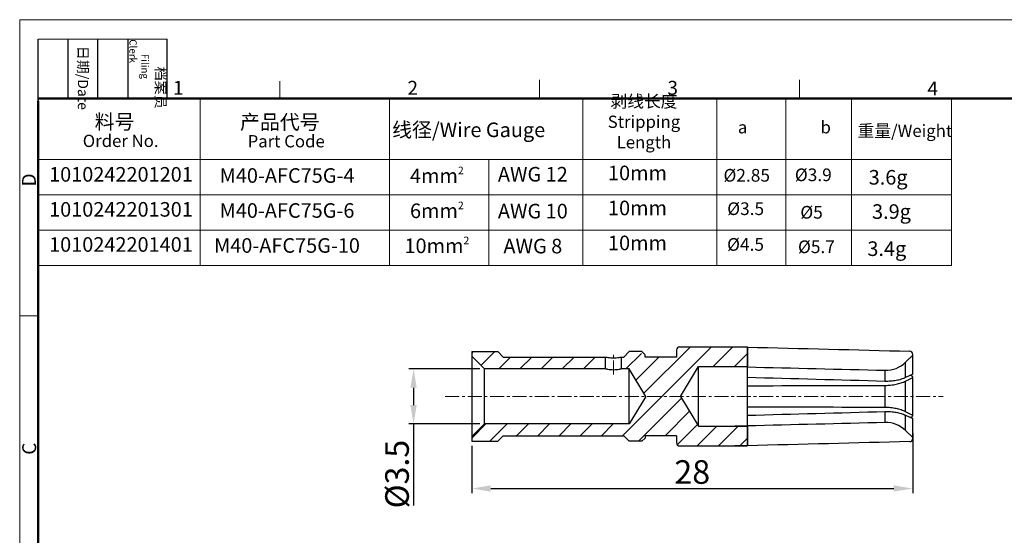
# Model space of a CAD drawing. Units: millimetres. Extents: x 11 to 5145, y -77 to 258.
# Drawn here: x 5046 to 5108, y -39 to -7 of the extents above; entities that cross this region are included whole.
import ezdxf

# ---------------------------------------------------------------- set-up
doc = ezdxf.new("R2010")
doc.units = ezdxf.units.MM
doc.header["$MEASUREMENT"] = 0
doc.linetypes.add('CENTER', pattern=[2, 1.25, -0.25, 0.25, -0.25])
doc.layers.get('0').update_dxf_attribs({"lineweight": 30})
for name, color, linetype, lineweight in [('CEN', 1, 'CENTER', 15), ('DIM', 3, 'Continuous', 15), ('hatch', 56, 'Continuous', 0), ('图框', 7, 'Continuous', 20), ('文本', 4, 'Continuous', 13)]:
    doc.layers.add(name, color=color, linetype=linetype, lineweight=lineweight)
for name, color, linetype in [('HY-P30T_DXF_CONTINUOUS_LINE', 7, 'Continuous'), ('M40-AGF30-06DXF_CONTINUOUS_LINE', 7, 'Continuous'), ('M40-AGFC30-0DXF_CONTINUOUS_LINE', 7, 'Continuous')]:
    doc.layers.add(name, color=color, linetype=linetype)
doc.styles.add('Romans字体', font='romans.shx', dxfattribs={"width": 0.75})
doc.styles.get("Standard").update_dxf_attribs({"font": 'simfang_0.ttf', "width": 0.75})
doc.dimstyles.new('01', dxfattribs={"dimtxt": 3.5, "dimasz": 3, "dimexe": 1.2, "dimexo": 0.2, "dimgap": 0.8, "dimtad": 1, "dimdec": 1, "dimdsep": 46, "dimtxsty": 'Romans字体', "dimcen": 0, "dimclrd": 1, "dimclre": 6, "dimclrt": 4, "dimazin": 2, "dimtfac": 1, "dimtdec": 1, "dimtofl": 0, "dimtmove": 0, "dimatfit": 3, "dimfxl": 1, "dimtolj": 1, "dimtzin": 0, "dimarcsym": 0})

# ---------------------------------------------------------------- blocks, each defined once
blk = doc.blocks.new('*D4')
at = {"layer": 'Defpoints', "color": 0, "transparency": 16777216}
for p in [(5075.349, -28.884), (5070.849, -32.384), (5075.349, -32.384)]:
    blk.add_point(p, dxfattribs=at)
at = {"layer": 'DIM', "color": 6, "lineweight": -2, "transparency": 16777216}
for p, q in [((5075.049, -28.884), (5070.549, -28.884)), ((5075.049, -32.384), (5070.549, -32.384))]:
    blk.add_line(p, q, dxfattribs=at)
at = {"layer": 'DIM', "color": 1, "lineweight": -2, "transparency": 16777216}
for p, q in [((5070.849, -30.084), (5070.849, -31.184)), ((5070.849, -32.384), (5070.849, -37.559))]:
    blk.add_line(p, q, dxfattribs=at)
at = {"layer": 'DIM', "color": 1, "transparency": 16777216}
for points in [[(5070.649, -30.084), (5071.049, -30.084), (5070.849, -28.884)], [(5070.649, -31.184), (5071.049, -31.184), (5070.849, -32.384)]]:
    blk.add_solid(points, dxfattribs=at)
at = {"layer": 'DIM', "color": 4, "transparency": 16777216, "insert": (5069.799, -35.572), "char_height": 1.5, "attachment_point": 5, "rotation": 90, "style": 'Romans字体'}
blk.add_mtext('\\A1;%%c3.5', dxfattribs=at)
blk = doc.blocks.new('*D5')
at = {"layer": 'Defpoints', "color": 0, "transparency": 16777216}
for p in [(5102.55, -32.676), (5074.549, -33.484), (5102.55, -36.49)]:
    blk.add_point(p, dxfattribs=at)
at = {"layer": 'DIM', "color": 6, "lineweight": -2, "transparency": 16777216}
for p, q in [((5102.55, -32.976), (5102.55, -36.79)), ((5074.549, -33.784), (5074.549, -36.79))]:
    blk.add_line(p, q, dxfattribs=at)
at = {"layer": 'DIM', "color": 1, "lineweight": -2, "transparency": 16777216}
blk.add_line((5075.749, -36.49), (5101.35, -36.49), dxfattribs=at)
at = {"layer": 'DIM', "color": 1, "transparency": 16777216}
for points in [[(5075.749, -36.29), (5075.749, -36.69), (5074.549, -36.49)], [(5101.35, -36.29), (5101.35, -36.69), (5102.55, -36.49)]]:
    blk.add_solid(points, dxfattribs=at)
at = {"layer": 'DIM', "color": 4, "transparency": 16777216, "insert": (5088.55, -35.44), "char_height": 1.5, "attachment_point": 5, "style": 'Romans字体'}
blk.add_mtext('\\A1;28', dxfattribs=at)
blk = doc.blocks.new('A4图框-NEW')
at = {"layer": '图框', "color": 1, "lineweight": 18}
for q in [(833.41, 480.53), (1130.41, 690.53)]:
    blk.add_line((833.41, 690.53), q, dxfattribs=at)
at = {"layer": '图框', "lineweight": -3}
for p, q in [((836.91, 675.02), (836.91, 686.79)), ((842.62, 675.53), (842.62, 686.79)), ((848.33, 675.53), (848.33, 686.79)), ((854.05, 675.53), (854.05, 686.79)), ((861.54, 675.53), (861.54, 686.79)), ((842.62, 675.53), (842.62, 685.02)), ((848.33, 675.53), (848.33, 685.02)), ((854.05, 675.53), (854.05, 685.02)), ((836.91, 675.02), (836.91, 684.5))]:
    blk.add_line(p, q, dxfattribs=at)
at = {"layer": '图框', "lineweight": 18}
blk.add_line((836.91, 686.79), (861.54, 686.79), dxfattribs=at)
at = {"layer": '图框', "color": 6}
for p, q in [((882.95, 678.8), (882.95, 675.53)), ((932.48, 679.03), (932.48, 675.53)), ((982.02, 679.03), (982.02, 675.53)), ((836.91, 634.07), (833.41, 634.07))]:
    blk.add_line(p, q, dxfattribs=at)
at = {"layer": '图框', "lineweight": 50}
for p, q in [((836.91, 675.53), (1126.93, 675.53)), ((836.91, 484.02), (836.91, 675.02))]:
    blk.add_line(p, q, dxfattribs=at)
at = {"layer": '图框', "char_height": 1.959, "width": 11.2554, "attachment_point": 4, "rotation": 270}
for s, insert in [('\\pi2.66459;{\\fSimSun|b0|i0|c134|p2;档案员\\fFangSong_GB2312|b0|i0|c134|p49;\\H0.7x;\\P\\pi1.41587;\\Fromans|c134;Filing Clerk\\fFangSong_GB2312|b0|i0|c134|p49; }', (857.79, 686.79)), ('\\pi0.63465;{\\fSimSun|b0|i0|c134|p2;日期\\Fromans|c134;/Date}', (845.48, 686.79))]:
    blk.add_mtext(s, dxfattribs=dict(at, insert=insert))
at = {"layer": '图框', "color": 6, "char_height": 2.65, "width": 2.5579, "attachment_point": 1, "style": 'Romans字体'}
for s, insert in [('1', (862.63, 678.86)), ('2', (907.3, 678.86)), ('3', (956.83, 678.86)), ('4', (1006.37, 678.73))]:
    blk.add_mtext(s, dxfattribs=dict(at, insert=insert))
at = {"layer": '图框', "color": 6, "char_height": 2.65, "width": 2.5579, "attachment_point": 1, "rotation": 90, "style": 'Romans字体'}
for s, insert in [('D', (833.85, 658.73)), ('C', (833.9, 607.55))]:
    blk.add_mtext(s, dxfattribs=dict(at, insert=insert))

msp = doc.modelspace()

# ---------------------------------------------------------------- hatches: boundary and pattern name
at = {"layer": 'hatch', "linetype": 'Continuous', "lineweight": 9}
h = msp.add_hatch(dxfattribs=at)
h.set_pattern_fill('ANSI31', color=256, scale=0.3, style=0)
h.set_pattern_definition([(45, (4011.7756, 101.4599), (-0.6735192, 0.6735192), [])])
h.paths.add_polyline_path([(5085.601, -30.634), (5087.808, -30.634), (5088.949, -28.734), (5092.049, -28.734), (5092.049, -27.484), (5087.749, -27.484, 0.414214), (5087.549, -27.684), (5087.549, -28.134), (5085.549, -28.134), (5085.199, -27.784), (5084.549, -27.784), (5084.199, -28.134), (5084.049, -28.134), (5084.049, -28.884), (5084.549, -28.884)])
h.paths.add_polyline_path([(5087.549, -33.134), (5087.549, -33.584, 0.414214), (5087.749, -33.784), (5091.249, -33.784), (5092.049, -33.784), (5092.049, -32.534), (5091.249, -32.534), (5088.949, -32.534), (5087.808, -30.634), (5085.601, -30.634), (5084.549, -32.384), (5075.049, -32.384), (5074.549, -32.884), (5074.549, -33.484), (5076.199, -33.484), (5076.549, -33.134), (5084.199, -33.134), (5084.549, -33.484), (5085.199, -33.484), (5085.549, -33.134)])
h.paths.add_polyline_path([(5074.549, -28.084), (5075.349, -28.884), (5083.049, -28.884), (5083.049, -28.134), (5076.549, -28.134), (5076.199, -27.784), (5074.549, -27.784)])

# ---------------------------------------------------------------- linework, layer by layer
for p, q in [((5047, -11.682), (5047, -22.316)), ((5047, -11.682), (5105.016, -11.682)), ((5085.349, -27.784), (5085.549, -27.984)), ((5085.549, -28.134), (5085.549, -27.984)), ((5075.349, -32.384), (5075.349, -28.884)), ((5085.549, -33.134), (5085.549, -33.284)), ((5085.349, -33.484), (5085.549, -33.284))]:
    msp.add_line(p, q)
at = {"color": 7, "linetype": 'Continuous', "lineweight": 25}
for p, q in [((5087.749, -27.484), (5092.049, -27.484)), ((5092.049, -27.484), (5092.049, -28.734)), ((5074.549, -27.784), (5074.549, -28.384)), ((5074.549, -27.784), (5076.199, -27.784)), ((5074.549, -28.084), (5075.349, -28.884)), ((5076.199, -27.784), (5076.549, -28.134)), ((5076.549, -28.134), (5083.049, -28.134)), ((5083.049, -28.884), (5083.049, -28.134)), ((5084.049, -28.884), (5084.049, -28.134)), ((5084.049, -28.134), (5084.199, -28.134)), ((5084.549, -27.784), (5084.199, -28.134)), ((5085.349, -27.784), (5084.549, -27.784)), ((5085.549, -28.134), (5085.549, -28.134)), ((5087.549, -28.134), (5085.549, -28.134)), ((5087.549, -27.684), (5087.549, -28.134)), ((5087.808, -30.634), (5088.949, -28.734)), ((5088.949, -28.734), (5092.049, -28.734)), ((5083.049, -28.884), (5075.349, -28.884)), ((5084.549, -28.884), (5084.049, -28.884)), ((5085.601, -30.634), (5084.549, -28.884)), ((5085.601, -30.634), (5084.549, -28.884)), ((5085.601, -30.634), (5084.549, -32.384)), ((5087.808, -30.634), (5088.949, -32.534)), ((5074.549, -33.184), (5075.349, -32.384)), ((5084.549, -32.384), (5075.349, -32.384)), ((5084.549, -32.384), (5075.349, -32.384)), ((5074.549, -32.884), (5074.549, -33.484)), ((5076.199, -33.484), (5076.549, -33.134)), ((5076.549, -33.134), (5084.199, -33.134)), ((5084.549, -33.484), (5084.199, -33.134)), ((5087.549, -33.134), (5085.549, -33.134)), ((5085.549, -33.134), (5085.549, -33.134)), ((5087.549, -33.134), (5087.549, -33.584)), ((5088.949, -32.534), (5091.249, -32.534)), ((5092.049, -32.534), (5091.249, -32.534)), ((5092.049, -32.534), (5092.049, -33.784)), ((5074.549, -33.484), (5076.199, -33.484)), ((5085.349, -33.484), (5084.549, -33.484)), ((5087.749, -33.784), (5091.249, -33.784)), ((5092.049, -33.784), (5091.249, -33.784))]:
    msp.add_line(p, q, dxfattribs=at)
for centre, start, end in [((5087.749, -27.684), 90, 180), ((5087.749, -33.584), 180, 270)]:
    msp.add_arc(centre, 0.2, start, end, dxfattribs=at)
at = {"layer": 'CEN', "linetype": 'CENTER', "lineweight": 9, "ltscale": 0.712164}
msp.add_line((5072.863, -30.634), (5104.486, -30.634), dxfattribs=at)
at = {"layer": 'HY-P30T_DXF_CONTINUOUS_LINE', "color": 1, "linetype": 'CENTER', "lineweight": 9, "ltscale": 0.712164}
msp.add_line((5083.549, -29.237), (5083.549, -27.854), dxfattribs=at)
at = {"layer": 'M40-AGF30-06DXF_CONTINUOUS_LINE', "color": 7, "linetype": 'Continuous', "lineweight": 25}
for p, q in [((5087.749, -27.484), (5092.049, -27.484)), ((5092.049, -33.784), (5092.049, -27.484)), ((5074.549, -27.784), (5074.549, -33.484)), ((5074.549, -27.784), (5076.199, -27.784)), ((5076.199, -27.784), (5076.549, -28.134)), ((5076.549, -28.134), (5083.049, -28.134)), ((5083.049, -28.884), (5083.049, -28.134)), ((5084.049, -28.884), (5084.049, -28.134)), ((5084.049, -28.134), (5084.199, -28.134)), ((5084.549, -27.784), (5084.199, -28.134)), ((5085.199, -27.784), (5084.549, -27.784)), ((5087.549, -28.134), (5085.549, -28.134)), ((5087.549, -27.684), (5087.549, -28.134)), ((5102.094, -28.461), (5102.55, -28.017)), ((5102.55, -29.224), (5102.55, -27.96)), ((5087.808, -30.634), (5088.949, -28.734)), ((5088.949, -32.534), (5088.949, -28.734)), ((5088.949, -28.734), (5092.049, -28.734)), ((5102.094, -29.439), (5102.094, -28.461)), ((5083.049, -28.884), (5075.349, -28.884)), ((5084.549, -28.884), (5084.049, -28.884)), ((5084.549, -32.384), (5084.549, -28.884)), ((5085.601, -30.634), (5084.549, -28.884)), ((5100.791, -29.676), (5100.791, -28.974)), ((5102.55, -29.224), (5102.094, -29.439)), ((5100.791, -31.336), (5100.791, -29.932)), ((5102.094, -29.656), (5102.55, -29.427)), ((5102.094, -31.612), (5102.094, -29.656)), ((5102.55, -31.87), (5102.55, -29.399)), ((5085.601, -30.634), (5084.549, -32.384)), ((5087.808, -30.634), (5088.949, -32.534)), ((5100.791, -32.294), (5100.791, -31.592)), ((5102.55, -31.841), (5102.094, -31.612)), ((5102.094, -32.807), (5102.094, -31.829)), ((5102.094, -31.829), (5102.55, -32.045)), ((5084.549, -32.384), (5075.349, -32.384)), ((5084.549, -32.384), (5075.349, -32.384)), ((5102.55, -33.308), (5102.55, -32.045)), ((5076.549, -33.134), (5076.199, -33.484)), ((5076.549, -33.134), (5084.199, -33.134)), ((5084.199, -33.134), (5084.549, -33.484)), ((5087.549, -33.134), (5085.549, -33.134)), ((5087.549, -33.134), (5087.549, -33.584)), ((5088.949, -32.534), (5092.049, -32.534)), ((5102.55, -33.252), (5102.094, -32.807)), ((5074.549, -33.484), (5076.199, -33.484)), ((5085.199, -33.484), (5084.549, -33.484)), ((5087.749, -33.784), (5092.049, -33.784))]:
    msp.add_line(p, q, dxfattribs=at)
for centre, radius, start, end in [((5102.35, -27.96), 0.2, 359.96766, 88.4969), ((5100.835, -27.173), 1.802, 268.60359, 314.34678), ((5100.835, -34.096), 1.802, 45.65322, 91.39641), ((5102.35, -33.308), 0.2, 271.5031, 0.03234)]:
    msp.add_arc(centre, radius, start, end, dxfattribs=at)
for points in [[(5092.049, -27.499), (5095.485, -27.584), (5098.92, -27.672), (5102.355, -27.76)], [(5092.049, -28.759), (5094.963, -28.83), (5097.877, -28.901), (5100.791, -28.974)], [(5100.791, -29.676), (5097.877, -29.596), (5094.963, -29.516), (5092.049, -29.437)], [(5092.049, -29.957), (5094.963, -29.948), (5097.877, -29.94), (5100.791, -29.932)], [(5100.791, -31.336), (5097.877, -31.329), (5094.963, -31.321), (5092.049, -31.312)], [(5092.049, -31.832), (5094.963, -31.753), (5097.877, -31.673), (5100.791, -31.592)], [(5100.791, -32.294), (5097.877, -32.368), (5094.963, -32.439), (5092.049, -32.509)], [(5102.355, -33.508), (5098.92, -33.597), (5095.485, -33.684), (5092.049, -33.77)]]:
    msp.add_open_spline(points, degree=3, dxfattribs=at)
for points, knots in [([(5083.049, -28.134), (5083.098, -28.144), (5083.263, -28.172), (5083.431, -28.185), (5083.549, -28.185)], [0, 0, 0, 0, 0.295383, 1, 1, 1, 1]), ([(5083.549, -28.185), (5083.667, -28.185), (5083.835, -28.172), (5084.001, -28.144), (5084.049, -28.134)], [0, 0, 0, 0, 0.704617, 1, 1, 1, 1]), ([(5083.549, -28.957), (5083.485, -28.957), (5083.366, -28.95), (5083.213, -28.925), (5083.11, -28.901), (5083.062, -28.888), (5083.049, -28.884)], [0, 0, 0, 0, 0.379382, 0.70228, 0.921554, 1, 1, 1, 1]), ([(5084.049, -28.884), (5084.036, -28.888), (5083.988, -28.901), (5083.886, -28.925), (5083.732, -28.95), (5083.613, -28.957), (5083.549, -28.957)], [0, 0, 0, 0, 0.078445, 0.29772, 0.620618, 1, 1, 1, 1]), ([(5102.55, -29.399), (5102.55, -29.393), (5102.547, -29.381), (5102.538, -29.363), (5102.522, -29.348), (5102.493, -29.328), (5102.445, -29.31), (5102.403, -29.304), (5102.381, -29.303)], [0, 0, 0, 0, 0.084954, 0.176976, 0.281029, 0.399579, 0.678585, 1, 1, 1, 1]), ([(5102.094, -29.439), (5102.004, -29.482), (5101.807, -29.556), (5101.489, -29.632), (5101.146, -29.674), (5100.91, -29.679), (5100.791, -29.676)], [0, 0, 0, 0, 0.225055, 0.471071, 0.73185, 1, 1, 1, 1]), ([(5100.791, -29.932), (5100.91, -29.932), (5101.147, -29.92), (5101.49, -29.867), (5101.807, -29.782), (5102.004, -29.702), (5102.094, -29.656)], [0, 0, 0, 0, 0.266976, 0.527404, 0.773849, 1, 1, 1, 1]), ([(5102.094, -31.612), (5102.004, -31.567), (5101.807, -31.487), (5101.49, -31.402), (5101.147, -31.349), (5100.91, -31.336), (5100.791, -31.336)], [0, 0, 0, 0, 0.226151, 0.472596, 0.733024, 1, 1, 1, 1]), ([(5100.791, -31.592), (5100.91, -31.589), (5101.146, -31.594), (5101.489, -31.637), (5101.807, -31.712), (5102.004, -31.786), (5102.094, -31.829)], [0, 0, 0, 0, 0.26815, 0.528929, 0.774945, 1, 1, 1, 1]), ([(5102.381, -31.966), (5102.403, -31.964), (5102.445, -31.958), (5102.493, -31.941), (5102.522, -31.921), (5102.538, -31.905), (5102.547, -31.888), (5102.55, -31.875), (5102.55, -31.87)], [0, 0, 0, 0, 0.321415, 0.600421, 0.718971, 0.823024, 0.915046, 1, 1, 1, 1])]:
    msp.add_open_spline(points, degree=3, knots=knots, dxfattribs=at)
at = {"layer": 'M40-AGFC30-0DXF_CONTINUOUS_LINE', "color": 7, "linetype": 'Continuous', "lineweight": 25}
msp.add_line((5085.601, -30.634), (5084.549, -28.884), dxfattribs=at)
at = {"layer": '文本'}
for p, q in [((5057.305, -11.682), (5057.305, -22.316)), ((5069.314, -11.682), (5069.314, -22.316)), ((5081.592, -11.682), (5081.592, -22.316)), ((5090.11, -11.682), (5090.11, -22.316)), ((5094.497, -11.682), (5094.497, -22.316)), ((5098.672, -11.682), (5098.672, -22.316)), ((5105.016, -11.682), (5105.016, -22.316)), ((5047, -15.572), (5105.016, -15.572)), ((5075.622, -15.572), (5075.622, -22.316)), ((5047, -17.82), (5105.016, -17.82)), ((5047, -20.068), (5105.016, -20.068)), ((5047, -22.316), (5105.016, -22.316))]:
    msp.add_line(p, q, dxfattribs=at)

# ---------------------------------------------------------------- block references
at = {"layer": 'DIM', "xscale": 0.3333333333330302, "yscale": 0.3333333333330302, "zscale": 0.3333333333330302}
msp.add_blockref('A4图框-NEW', (4768.029, -236.86), dxfattribs=at)

# ---------------------------------------------------------------- texts
at = {"layer": '文本', "attachment_point": 5, "style": 'Romans字体'}
for s, insert, char_height, width in [('{\\fFangSong_GB2312|b0|i0|c134|p49;剥线长度}\\PStripping Length', (5085.481, -13.174), 0.78, 7.57731), ('b', (5097.024, -13.623), 0.78, 7.57731), ('a', (5091.745, -13.623), 0.78, 7.57731), ('{\\fFangSong_GB2312|b0|i0|c134|p49;重量}/Weight', (5102.053, -13.748), 0.78, 7.57731), ('{\\C256;Order No.}', (5052.244, -14.387), 0.78, 7.57731), ('{\\C256;Part Code}', (5062.758, -14.411), 0.78, 7.57731), ('1010242201201', (5052.265, -16.637), 0.92734, 10.65217), ('\\A1;M40-AFC75G-4', (5062.815, -16.589), 0.92728, 10.65217), ('\\A1;4mm{\\H0.5244x;\\S2^ ;\\H1.907x;\\C0; }', (5072.329, -16.609), 0.92728, 10.65217), ('AWG 12', (5078.423, -16.629), 0.9273, 10.65217), ('10mm', (5085.071, -16.546), 0.9273, 10.65217), ('%%C2.85', (5092.009, -16.681), 0.8063, 9.26275), ('\\A1;%%C3.9', (5096.237, -16.545), 0.8063, 9.26275), ('3.6g', (5100.989, -16.824), 0.9273, 10.65217), ('1010242201301', (5052.265, -18.862), 0.92734, 10.65217), ('\\A1;M40-AFC75G-6', (5062.811, -18.814), 0.92728, 10.65217), ('\\A1;6mm{\\H0.5244x;\\S2^ ;\\H1.907x; }', (5072.329, -18.833), 0.92728, 10.65217), ('AWG 10{\\C0; }', (5078.423, -18.853), 0.92734, 10.65217), ('10mm', (5085.071, -18.773), 0.9273, 10.65217), ('%%C3.5', (5091.94, -18.804), 0.8063, 9.26275), ('\\A1;%%C5', (5096.125, -18.928), 0.8063, 9.26275), ('3.9g', (5101.202, -19.001), 0.9273, 10.65217), ('1010242201401', (5052.265, -21.095), 0.92734, 10.65217), ('\\A1;M40-AFC75G-10', (5062.811, -21.038), 0.92728, 10.65217), ('\\A1;10mm{\\H0.5244x;\\S2^ ;\\H1.907x; }', (5072.329, -21.058), 0.92728, 10.65217), ('AWG 8{\\C0; }', (5078.423, -21.078), 0.92734, 10.65217), ('10mm', (5085.071, -20.997), 0.9273, 10.65217), ('\\A1;%%C4.5', (5091.933, -20.971), 0.8063, 9.26275), ('\\A1;%%C5.7', (5096.435, -21.121), 0.8063, 9.26275), ('3.4g', (5100.906, -21.361), 0.9273, 10.65217)]:
    msp.add_mtext(s, dxfattribs=dict(at, insert=insert, char_height=char_height, width=width))
at = {"layer": '文本', "color": 0, "width": 10.65217, "attachment_point": 5}
for s, insert, char_height in [('{\\C256;料号}', (5051.857, -13.173), 0.9273), ('{\\C256;产品代号}', (5062.356, -13.191), 0.92728), ('{\\C256;线径\\Fromans|c134;/Wire Gauge}', (5074.347, -13.685), 0.92728)]:
    msp.add_mtext(s, dxfattribs=dict(at, insert=insert, char_height=char_height))

# ---------------------------------------------------------------- dimensions: what is measured, and where the dimension line sits
at = {"layer": 'DIM'}
dim = msp.add_linear_dim(base=(5070.849, -32.384), p1=(5075.349, -28.884), p2=(5075.349, -32.384), angle=90, text='%%c<>', dimstyle='01', override={"dimtxt": 1.5, "dimasz": 1.2, "dimexe": 0.29985, "dimexo": 0.29985, "dimgap": 0.29985}, dxfattribs=at)
dim.commit()
dim.dimension.update_dxf_attribs({"geometry": '*D4', "text_midpoint": (5069.799, -35.572)})
dim = msp.add_linear_dim(base=(5102.55, -36.49), p1=(5074.549, -33.484), p2=(5102.55, -32.676), dimstyle='01', override={"dimtxt": 1.5, "dimasz": 1.2, "dimexe": 0.29985, "dimexo": 0.29985, "dimgap": 0.29985}, dxfattribs=at)
dim.commit()
dim.dimension.update_dxf_attribs({"geometry": '*D5', "text_midpoint": (5088.55, -35.44)})

doc.saveas('drawing.dxf')
